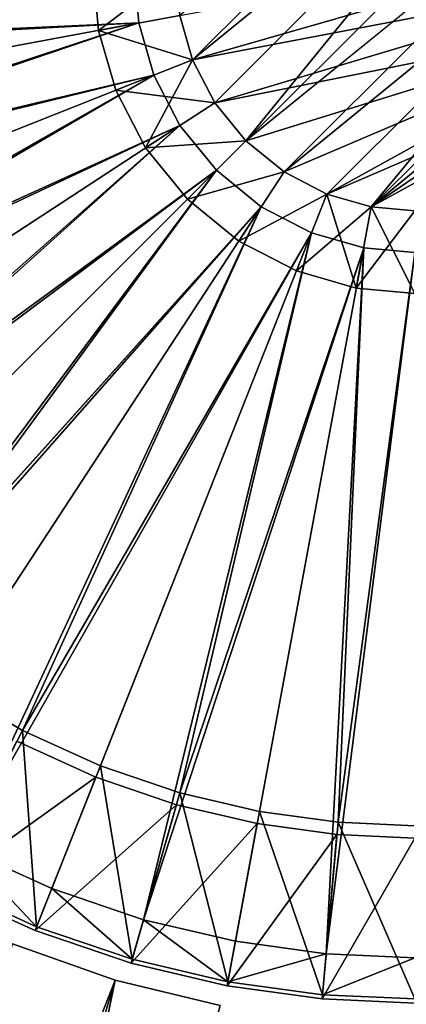
# Model space of a CAD drawing. Extents: x -0.0334 to 0.0334, y -0.0334 to 0.0334.
# Drawn here: x -0.0048 to -0.0001, y -0.0125 to -0.0006 of the extents above; entities that cross this region are included whole.
import ezdxf

# ---------------------------------------------------------------- set-up
doc = ezdxf.new("R2010")
doc.units = 0
for name, color, linetype in [('L0_ROHR_DECKENABH_NGUNG_A300_KU', 7, 'CONTINUOUS'), ('L1__09651_ROSETTENKAPPE_D25', 7, 'CONTINUOUS'), ('L2_DIN976_M8X70_502723', 7, 'CONTINUOUS'), ('L3__09831_ZENTRIERSCHEIBE_D25_V', 7, 'CONTINUOUS')]:
    doc.layers.add(name, color=color, linetype=linetype)

msp = doc.modelspace()

# ---------------------------------------------------------------- linework, layer by layer
at = {"layer": 'L0_ROHR_DECKENABH_NGUNG_A300_KU', "color": 253, "invisible_edges": 8}
for points in [[(-0.003865, -0.009763), (-0.005741, -0.011104), (-0.004823, -0.009327), (-0.003865, -0.009763)], [(-0.003865, -0.009763, 0.259), (-0.004823, -0.009327, 0.259), (-0.005741, -0.011104, 0.259), (-0.003865, -0.009763, 0.259)], [(-0.003865, -0.009763, 0.259), (-0.003865, -0.009763), (-0.004823, -0.009327, 0.259), (-0.003865, -0.009763, 0.259)], [(-0.004823, -0.009327, 0.259), (-0.003865, -0.009763), (-0.004823, -0.009327), (-0.004823, -0.009327, 0.259)], [(-0.003865, -0.009763), (-0.004601, -0.011622), (-0.005741, -0.011104), (-0.003865, -0.009763)], [(-0.003865, -0.009763, 0.259), (-0.005741, -0.011104, 0.259), (-0.004601, -0.011622, 0.259), (-0.003865, -0.009763, 0.259)], [(-0.002889, -0.010095), (-0.004601, -0.011622), (-0.003865, -0.009763), (-0.002889, -0.010095)], [(-0.002889, -0.010095, 0.259), (-0.003865, -0.009763, 0.259), (-0.004601, -0.011622, 0.259), (-0.002889, -0.010095, 0.259)], [(-0.002889, -0.010095, 0.259), (-0.002889, -0.010095), (-0.003865, -0.009763, 0.259), (-0.002889, -0.010095, 0.259)], [(-0.003865, -0.009763, 0.259), (-0.002889, -0.010095), (-0.003865, -0.009763), (-0.003865, -0.009763, 0.259)], [(-0.002889, -0.010095), (-0.003439, -0.012017), (-0.004601, -0.011622), (-0.002889, -0.010095)], [(-0.002889, -0.010095, 0.259), (-0.004601, -0.011622, 0.259), (-0.003439, -0.012017, 0.259), (-0.002889, -0.010095, 0.259)], [(-0.001911, -0.010325), (-0.003439, -0.012017), (-0.002889, -0.010095), (-0.001911, -0.010325)], [(-0.001911, -0.010325, 0.259), (-0.002889, -0.010095, 0.259), (-0.003439, -0.012017, 0.259), (-0.001911, -0.010325, 0.259)], [(-0.001911, -0.010325, 0.259), (-0.001911, -0.010325), (-0.002889, -0.010095, 0.259), (-0.001911, -0.010325, 0.259)], [(-0.002889, -0.010095, 0.259), (-0.001911, -0.010325), (-0.002889, -0.010095), (-0.002889, -0.010095, 0.259)], [(-0.001911, -0.010325), (-0.002275, -0.012291), (-0.003439, -0.012017), (-0.001911, -0.010325)], [(-0.001911, -0.010325, 0.259), (-0.003439, -0.012017, 0.259), (-0.002275, -0.012291, 0.259), (-0.001911, -0.010325, 0.259)], [(-0.000943, -0.010458), (-0.002275, -0.012291), (-0.001911, -0.010325), (-0.000943, -0.010458)], [(-0.000943, -0.010458, 0.259), (-0.001911, -0.010325, 0.259), (-0.002275, -0.012291, 0.259), (-0.000943, -0.010458, 0.259)], [(-0.000943, -0.010458, 0.259), (-0.000943, -0.010458), (-0.001911, -0.010325, 0.259), (-0.000943, -0.010458, 0.259)], [(-0.001911, -0.010325, 0.259), (-0.000943, -0.010458), (-0.001911, -0.010325), (-0.001911, -0.010325, 0.259)], [(-0.000943, -0.010458), (-0.001123, -0.012449), (-0.002275, -0.012291), (-0.000943, -0.010458)], [(-0.000943, -0.010458, 0.259), (-0.002275, -0.012291, 0.259), (-0.001123, -0.012449, 0.259), (-0.000943, -0.010458, 0.259)], [(0, -0.0105), (-0.001123, -0.012449), (-0.000943, -0.010458), (0, -0.0105)], [(0, -0.0105, 0.259), (-0.000943, -0.010458, 0.259), (-0.001123, -0.012449, 0.259), (0, -0.0105, 0.259)], [(0, -0.0125), (-0.001123, -0.012449), (0, -0.0105), (0, -0.0125)], [(0, -0.0105, 0.259), (-0.001123, -0.012449, 0.259), (0, -0.0125, 0.259), (0, -0.0105, 0.259)], [(0, -0.0105, 0.259), (0, -0.0105), (-0.000943, -0.010458), (0, -0.0105, 0.259)], [(0, -0.0105, 0.259), (-0.000943, -0.010458), (-0.000943, -0.010458, 0.259), (0, -0.0105, 0.259)], [(-0.004601, -0.011622, 0.259), (-0.005741, -0.011104, 0.259), (-0.005741, -0.011104), (-0.004601, -0.011622, 0.259)], [(-0.004601, -0.011622, 0.259), (-0.005741, -0.011104), (-0.004601, -0.011622), (-0.004601, -0.011622, 0.259)], [(-0.003439, -0.012017, 0.259), (-0.004601, -0.011622, 0.259), (-0.004601, -0.011622), (-0.003439, -0.012017, 0.259)], [(-0.003439, -0.012017, 0.259), (-0.004601, -0.011622), (-0.003439, -0.012017), (-0.003439, -0.012017, 0.259)], [(-0.002275, -0.012291, 0.259), (-0.003439, -0.012017, 0.259), (-0.003439, -0.012017), (-0.002275, -0.012291, 0.259)], [(-0.002275, -0.012291, 0.259), (-0.003439, -0.012017), (-0.002275, -0.012291), (-0.002275, -0.012291, 0.259)], [(-0.001123, -0.012449, 0.259), (-0.002275, -0.012291, 0.259), (-0.002275, -0.012291), (-0.001123, -0.012449, 0.259)], [(-0.001123, -0.012449, 0.259), (-0.002275, -0.012291), (-0.001123, -0.012449), (-0.001123, -0.012449, 0.259)], [(0, -0.0125, 0.259), (-0.001123, -0.012449, 0.259), (-0.001123, -0.012449), (0, -0.0125, 0.259)], [(0, -0.0125, 0.259), (-0.001123, -0.012449), (0, -0.0125), (0, -0.0125, 0.259)]]:
    msp.add_3dface(points, dxfattribs=at)
at = {"layer": 'L1__09651_ROSETTENKAPPE_D25', "color": 253, "invisible_edges": 8}
for points in [[(-0.003632, -0.012222, 0.2554), (-0.004875, -0.011781, 0.2554), (-0.010821, -0.030539, 0.2554), (-0.003632, -0.012222, 0.2554)], [(-0.003632, -0.012222, 0.2546), (-0.010755, -0.030351, 0.2546), (-0.004875, -0.011781, 0.2546), (-0.003632, -0.012222, 0.2546)], [(-0.004875, -0.011781, 0.2554), (-0.003632, -0.012222, 0.2546), (-0.004875, -0.011781, 0.2546), (-0.004875, -0.011781, 0.2554)], [(-0.003632, -0.012222, 0.2554), (-0.003632, -0.012222, 0.2546), (-0.004875, -0.011781, 0.2554), (-0.003632, -0.012222, 0.2554)], [(-0.003632, -0.012222, 0.2554), (-0.010821, -0.030539, 0.2554), (-0.009229, -0.031058, 0.2554), (-0.003632, -0.012222, 0.2554)], [(-0.003632, -0.012222, 0.2546), (-0.009172, -0.030866, 0.2546), (-0.010755, -0.030351, 0.2546), (-0.003632, -0.012222, 0.2546)], [(-0.003632, -0.012222, 0.2554), (-0.009229, -0.031058, 0.2554), (-0.007616, -0.031492, 0.2554), (-0.003632, -0.012222, 0.2554)], [(-0.003632, -0.012222, 0.2546), (-0.007569, -0.031298, 0.2546), (-0.009172, -0.030866, 0.2546), (-0.003632, -0.012222, 0.2546)], [(-0.002357, -0.01253, 0.2554), (-0.003632, -0.012222, 0.2554), (-0.007616, -0.031492, 0.2554), (-0.002357, -0.01253, 0.2554)], [(-0.002357, -0.01253, 0.2546), (-0.007569, -0.031298, 0.2546), (-0.003632, -0.012222, 0.2546), (-0.002357, -0.01253, 0.2546)], [(-0.003632, -0.012222, 0.2554), (-0.002357, -0.01253, 0.2546), (-0.003632, -0.012222, 0.2546), (-0.003632, -0.012222, 0.2554)], [(-0.002357, -0.01253, 0.2554), (-0.002357, -0.01253, 0.2546), (-0.003632, -0.012222, 0.2554), (-0.002357, -0.01253, 0.2554)]]:
    msp.add_3dface(points, dxfattribs=at)
at = {"layer": 'L2_DIN976_M8X70_502723', "color": 253, "invisible_edges": 8}
for points in [[(0.001066, 0.002694, 0.043), (-0.002849, -0.000527, 0.043), (-0.002694, -0.001066, 0.043), (0.001066, 0.002694, 0.043)], [(0.001585, 0.002425, 0.043), (0.001066, 0.002694, 0.043), (-0.002694, -0.001066, 0.043), (0.001585, 0.002425, 0.043)], [(0.001585, 0.002425, 0.043), (-0.002694, -0.001066, 0.043), (-0.002425, -0.001585, 0.043), (0.001585, 0.002425, 0.043)], [(0.001585, 0.002425, 0.043), (-0.002425, -0.001585, 0.043), (-0.002048, -0.002048, 0.043), (0.001585, 0.002425, 0.043)], [(0.002048, 0.002048, 0.043), (0.001585, 0.002425, 0.043), (-0.002048, -0.002048, 0.043), (0.002048, 0.002048, 0.043)], [(0.002425, 0.001585, 0.043), (0.002048, 0.002048, 0.043), (-0.002048, -0.002048, 0.043), (0.002425, 0.001585, 0.043)], [(0.002425, 0.001585, 0.043), (-0.002048, -0.002048, 0.043), (-0.001585, -0.002425, 0.043), (0.002425, 0.001585, 0.043)], [(0.002694, 0.001066, 0.043), (0.002425, 0.001585, 0.043), (-0.001585, -0.002425, 0.043), (0.002694, 0.001066, 0.043)], [(0.002694, 0.001066, 0.043), (-0.001585, -0.002425, 0.043), (-0.001066, -0.002694, 0.043), (0.002694, 0.001066, 0.043)], [(0.002694, 0.001066, 0.043), (-0.001066, -0.002694, 0.043), (-0.000527, -0.002849, 0.043), (0.002694, 0.001066, 0.043)], [(0.002849, 0.000527, 0.043), (0.002694, 0.001066, 0.043), (-0.000527, -0.002849, 0.043), (0.002849, 0.000527, 0.043)], [(0.002849, 0.000527, -0.027), (-0.002694, -0.001066, -0.027), (-0.002849, -0.000527, -0.027), (0.002849, 0.000527, -0.027)], [(0.002897, 0, -0.027), (-0.002694, -0.001066, -0.027), (0.002849, 0.000527, -0.027), (0.002897, 0, -0.027)], [(0.002897, 0, 0.043), (0.002849, 0.000527, 0.043), (-0.000527, -0.002849, 0.043), (0.002897, 0, 0.043)], [(-0.003897, 0, -0.026), (-0.003832, -0.000709, 0.042), (-0.003897, 0, 0.042), (-0.003897, 0, -0.026)], [(-0.003897, 0, -0.026), (-0.003832, -0.000709, -0.026), (-0.003832, -0.000709, 0.042), (-0.003897, 0, -0.026)], [(-0.002897, 0, -0.027), (-0.003832, -0.000709, -0.026), (-0.003897, 0, -0.026), (-0.002897, 0, -0.027)], [(-0.003897, 0, 0.042), (-0.003832, -0.000709, 0.042), (-0.002897, 0, 0.043), (-0.003897, 0, 0.042)], [(-0.002897, 0, -0.027), (-0.002849, -0.000527, -0.027), (-0.003832, -0.000709, -0.026), (-0.002897, 0, -0.027)], [(-0.002897, 0, 0.043), (-0.003832, -0.000709, 0.042), (-0.002849, -0.000527, 0.043), (-0.002897, 0, 0.043)], [(0.002897, 0, -0.027), (-0.002425, -0.001585, -0.027), (-0.002694, -0.001066, -0.027), (0.002897, 0, -0.027)], [(0.002897, 0, -0.027), (0.002849, -0.000527, -0.027), (-0.002425, -0.001585, -0.027), (0.002897, 0, -0.027)], [(0.002897, 0, 0.043), (-0.000527, -0.002849, 0.043), (0.002849, -0.000527, 0.043), (0.002897, 0, 0.043)], [(-0.002694, -0.001066, -0.027), (-0.003832, -0.000709, -0.026), (-0.002849, -0.000527, -0.027), (-0.002694, -0.001066, -0.027)], [(-0.002694, -0.001066, 0.043), (-0.002849, -0.000527, 0.043), (-0.003832, -0.000709, 0.042), (-0.002694, -0.001066, 0.043)], [(0.002849, -0.000527, -0.027), (-0.002048, -0.002048, -0.027), (-0.002425, -0.001585, -0.027), (0.002849, -0.000527, -0.027)], [(0.002849, -0.000527, -0.027), (-0.001585, -0.002425, -0.027), (-0.002048, -0.002048, -0.027), (0.002849, -0.000527, -0.027)], [(0.002849, -0.000527, -0.027), (-0.001066, -0.002694, -0.027), (-0.001585, -0.002425, -0.027), (0.002849, -0.000527, -0.027)], [(0.002849, -0.000527, -0.027), (0.002694, -0.001066, -0.027), (-0.001066, -0.002694, -0.027), (0.002849, -0.000527, -0.027)], [(0.002849, -0.000527, 0.043), (-0.000527, -0.002849, 0.043), (0.002694, -0.001066, 0.043), (0.002849, -0.000527, 0.043)], [(-0.003832, -0.000709, -0.026), (-0.003623, -0.001434, 0.042), (-0.003832, -0.000709, 0.042), (-0.003832, -0.000709, -0.026)], [(-0.003832, -0.000709, -0.026), (-0.003623, -0.001434, -0.026), (-0.003623, -0.001434, 0.042), (-0.003832, -0.000709, -0.026)], [(-0.002694, -0.001066, -0.027), (-0.003623, -0.001434, -0.026), (-0.003832, -0.000709, -0.026), (-0.002694, -0.001066, -0.027)], [(-0.002694, -0.001066, 0.043), (-0.003832, -0.000709, 0.042), (-0.003623, -0.001434, 0.042), (-0.002694, -0.001066, 0.043)], [(-0.002694, -0.001066, -0.027), (-0.003262, -0.002132, -0.026), (-0.003623, -0.001434, -0.026), (-0.002694, -0.001066, -0.027)], [(-0.002425, -0.001585, 0.043), (-0.002694, -0.001066, 0.043), (-0.003623, -0.001434, 0.042), (-0.002425, -0.001585, 0.043)], [(-0.002425, -0.001585, -0.027), (-0.003262, -0.002132, -0.026), (-0.002694, -0.001066, -0.027), (-0.002425, -0.001585, -0.027)], [(0.002694, -0.001066, -0.027), (-0.000527, -0.002849, -0.027), (-0.001066, -0.002694, -0.027), (0.002694, -0.001066, -0.027)], [(0.002694, -0.001066, 0.043), (-0.000527, -0.002849, 0.043), (0, -0.002897, 0.043), (0.002694, -0.001066, 0.043)], [(0.002694, -0.001066, -0.027), (0, -0.002897, -0.027), (-0.000527, -0.002849, -0.027), (0.002694, -0.001066, -0.027)], [(-0.003623, -0.001434, -0.026), (-0.003262, -0.002132, 0.042), (-0.003623, -0.001434, 0.042), (-0.003623, -0.001434, -0.026)], [(-0.003623, -0.001434, -0.026), (-0.003262, -0.002132, -0.026), (-0.003262, -0.002132, 0.042), (-0.003623, -0.001434, -0.026)], [(-0.002425, -0.001585, 0.043), (-0.003623, -0.001434, 0.042), (-0.003262, -0.002132, 0.042), (-0.002425, -0.001585, 0.043)], [(-0.002048, -0.002048, -0.027), (-0.003262, -0.002132, -0.026), (-0.002425, -0.001585, -0.027), (-0.002048, -0.002048, -0.027)], [(-0.002048, -0.002048, 0.043), (-0.002425, -0.001585, 0.043), (-0.003262, -0.002132, 0.042), (-0.002048, -0.002048, 0.043)], [(-0.002048, -0.002048, -0.027), (-0.002756, -0.002756, -0.026), (-0.003262, -0.002132, -0.026), (-0.002048, -0.002048, -0.027)], [(-0.002048, -0.002048, 0.043), (-0.003262, -0.002132, 0.042), (-0.002756, -0.002756, 0.042), (-0.002048, -0.002048, 0.043)], [(-0.003262, -0.002132, -0.026), (-0.002756, -0.002756, 0.042), (-0.003262, -0.002132, 0.042), (-0.003262, -0.002132, -0.026)], [(-0.003262, -0.002132, -0.026), (-0.002756, -0.002756, -0.026), (-0.002756, -0.002756, 0.042), (-0.003262, -0.002132, -0.026)], [(-0.001585, -0.002425, -0.027), (-0.002756, -0.002756, -0.026), (-0.002048, -0.002048, -0.027), (-0.001585, -0.002425, -0.027)], [(-0.001585, -0.002425, 0.043), (-0.002048, -0.002048, 0.043), (-0.002756, -0.002756, 0.042), (-0.001585, -0.002425, 0.043)], [(-0.001585, -0.002425, -0.027), (-0.002132, -0.003262, -0.026), (-0.002756, -0.002756, -0.026), (-0.001585, -0.002425, -0.027)], [(-0.001585, -0.002425, 0.043), (-0.002756, -0.002756, 0.042), (-0.002132, -0.003262, 0.042), (-0.001585, -0.002425, 0.043)], [(-0.001066, -0.002694, -0.027), (-0.002132, -0.003262, -0.026), (-0.001585, -0.002425, -0.027), (-0.001066, -0.002694, -0.027)], [(-0.001066, -0.002694, 0.043), (-0.001585, -0.002425, 0.043), (-0.002132, -0.003262, 0.042), (-0.001066, -0.002694, 0.043)], [(-0.001066, -0.002694, -0.027), (-0.001434, -0.003623, -0.026), (-0.002132, -0.003262, -0.026), (-0.001066, -0.002694, -0.027)], [(-0.001066, -0.002694, 0.043), (-0.002132, -0.003262, 0.042), (-0.001434, -0.003623, 0.042), (-0.001066, -0.002694, 0.043)], [(-0.000709, -0.003832, -0.026), (-0.001434, -0.003623, -0.026), (-0.001066, -0.002694, -0.027), (-0.000709, -0.003832, -0.026)], [(-0.000527, -0.002849, 0.043), (-0.001066, -0.002694, 0.043), (-0.001434, -0.003623, 0.042), (-0.000527, -0.002849, 0.043)], [(-0.000527, -0.002849, -0.027), (-0.000709, -0.003832, -0.026), (-0.001066, -0.002694, -0.027), (-0.000527, -0.002849, -0.027)], [(-0.002132, -0.003262, 0.042), (-0.002756, -0.002756, 0.042), (-0.002756, -0.002756, -0.026), (-0.002132, -0.003262, 0.042)], [(-0.002132, -0.003262, 0.042), (-0.002756, -0.002756, -0.026), (-0.002132, -0.003262, -0.026), (-0.002132, -0.003262, 0.042)], [(-0.000527, -0.002849, 0.043), (-0.001434, -0.003623, 0.042), (-0.000709, -0.003832, 0.042), (-0.000527, -0.002849, 0.043)], [(-0.000709, -0.003832, -0.026), (-0.000527, -0.002849, -0.027), (0, -0.002897, -0.027), (-0.000709, -0.003832, -0.026)], [(-0.000527, -0.002849, 0.043), (-0.000709, -0.003832, 0.042), (0, -0.003897, 0.042), (-0.000527, -0.002849, 0.043)], [(0, -0.002897, 0.043), (-0.000527, -0.002849, 0.043), (0, -0.003897, 0.042), (0, -0.002897, 0.043)], [(0, -0.002897, -0.027), (0, -0.003897, -0.026), (-0.000709, -0.003832, -0.026), (0, -0.002897, -0.027)], [(-0.001434, -0.003623, 0.042), (-0.002132, -0.003262, 0.042), (-0.002132, -0.003262, -0.026), (-0.001434, -0.003623, 0.042)], [(-0.001434, -0.003623, 0.042), (-0.002132, -0.003262, -0.026), (-0.001434, -0.003623, -0.026), (-0.001434, -0.003623, 0.042)], [(-0.000709, -0.003832, 0.042), (-0.001434, -0.003623, 0.042), (-0.001434, -0.003623, -0.026), (-0.000709, -0.003832, 0.042)], [(-0.000709, -0.003832, 0.042), (-0.001434, -0.003623, -0.026), (-0.000709, -0.003832, -0.026), (-0.000709, -0.003832, 0.042)], [(0, -0.003897, 0.042), (-0.000709, -0.003832, 0.042), (0, -0.003897, -0.026), (0, -0.003897, 0.042)], [(-0.000709, -0.003832, 0.042), (-0.000709, -0.003832, -0.026), (0, -0.003897, -0.026), (-0.000709, -0.003832, 0.042)]]:
    msp.add_3dface(points, dxfattribs=at)
at = {"layer": 'L3__09831_ZENTRIERSCHEIBE_D25_V', "color": 253, "invisible_edges": 8}
for points in [[(-0.0034, 0, -0.006), (-0.011902, -0.001074, -0.006), (-0.01195, 0, -0.006), (-0.0034, 0, -0.006)], [(-0.003343, -0.000619, -0.006), (-0.011902, -0.001074, -0.006), (-0.0034, 0, -0.006), (-0.003343, -0.000619, -0.006)], [(-0.0034, 0, 0.004), (-0.01035, 0, 0.004), (-0.010308, -0.00093, 0.004), (-0.0034, 0, 0.004)], [(-0.003343, -0.000619, 0.004), (-0.0034, 0, 0.004), (-0.010308, -0.00093, 0.004), (-0.003343, -0.000619, 0.004)], [(-0.0034, 0, -0.006), (-0.0034, 0, 0.004), (-0.003343, -0.000619, -0.006), (-0.0034, 0, -0.006)], [(-0.0034, 0, 0.004), (-0.003343, -0.000619, 0.004), (-0.003343, -0.000619, -0.006), (-0.0034, 0, 0.004)], [(-0.003343, -0.000619, -0.006), (-0.01175, -0.002174, -0.006), (-0.011902, -0.001074, -0.006), (-0.003343, -0.000619, -0.006)], [(-0.003343, -0.000619, -0.006), (-0.011489, -0.003288, -0.006), (-0.01175, -0.002174, -0.006), (-0.003343, -0.000619, -0.006)], [(-0.003161, -0.001252, -0.006), (-0.011489, -0.003288, -0.006), (-0.003343, -0.000619, -0.006), (-0.003161, -0.001252, -0.006)], [(-0.003343, -0.000619, 0.004), (-0.010308, -0.00093, 0.004), (-0.010177, -0.001883, 0.004), (-0.003343, -0.000619, 0.004)], [(-0.003343, -0.000619, 0.004), (-0.010177, -0.001883, 0.004), (-0.00995, -0.002848, 0.004), (-0.003343, -0.000619, 0.004)], [(-0.003161, -0.001252, 0.004), (-0.003343, -0.000619, 0.004), (-0.00995, -0.002848, 0.004), (-0.003161, -0.001252, 0.004)], [(-0.003343, -0.000619, -0.006), (-0.003343, -0.000619, 0.004), (-0.003161, -0.001252, 0.004), (-0.003343, -0.000619, -0.006)], [(-0.003343, -0.000619, -0.006), (-0.003161, -0.001252, 0.004), (-0.003161, -0.001252, -0.006), (-0.003343, -0.000619, -0.006)], [(-0.003161, -0.001252, -0.006), (-0.011111, -0.004399, -0.006), (-0.011489, -0.003288, -0.006), (-0.003161, -0.001252, -0.006)], [(-0.003161, -0.001252, -0.006), (-0.010615, -0.005489, -0.006), (-0.011111, -0.004399, -0.006), (-0.003161, -0.001252, -0.006)], [(-0.002846, -0.001861, -0.006), (-0.010615, -0.005489, -0.006), (-0.003161, -0.001252, -0.006), (-0.002846, -0.001861, -0.006)], [(-0.003161, -0.001252, 0.004), (-0.00995, -0.002848, 0.004), (-0.009623, -0.00381, 0.004), (-0.003161, -0.001252, 0.004)], [(-0.003161, -0.001252, 0.004), (-0.009623, -0.00381, 0.004), (-0.009194, -0.004754, 0.004), (-0.003161, -0.001252, 0.004)], [(-0.002846, -0.001861, 0.004), (-0.003161, -0.001252, 0.004), (-0.009194, -0.004754, 0.004), (-0.002846, -0.001861, 0.004)], [(-0.003161, -0.001252, -0.006), (-0.003161, -0.001252, 0.004), (-0.002846, -0.001861, -0.006), (-0.003161, -0.001252, -0.006)], [(-0.003161, -0.001252, 0.004), (-0.002846, -0.001861, 0.004), (-0.002846, -0.001861, -0.006), (-0.003161, -0.001252, 0.004)], [(-0.002846, -0.001861, -0.006), (-0.010002, -0.006539, -0.006), (-0.010615, -0.005489, -0.006), (-0.002846, -0.001861, -0.006)], [(-0.002846, -0.001861, -0.006), (-0.009277, -0.007532, -0.006), (-0.010002, -0.006539, -0.006), (-0.002846, -0.001861, -0.006)], [(-0.002404, -0.002404, -0.006), (-0.009277, -0.007532, -0.006), (-0.002846, -0.001861, -0.006), (-0.002404, -0.002404, -0.006)], [(-0.002846, -0.001861, 0.004), (-0.009194, -0.004754, 0.004), (-0.008663, -0.005664, 0.004), (-0.002846, -0.001861, 0.004)], [(-0.002846, -0.001861, 0.004), (-0.008663, -0.005664, 0.004), (-0.008035, -0.006524, 0.004), (-0.002846, -0.001861, 0.004)], [(-0.002404, -0.002404, 0.004), (-0.002846, -0.001861, 0.004), (-0.008035, -0.006524, 0.004), (-0.002404, -0.002404, 0.004)], [(-0.002846, -0.001861, -0.006), (-0.002846, -0.001861, 0.004), (-0.002404, -0.002404, -0.006), (-0.002846, -0.001861, -0.006)], [(-0.002846, -0.001861, 0.004), (-0.002404, -0.002404, 0.004), (-0.002404, -0.002404, -0.006), (-0.002846, -0.001861, 0.004)], [(-0.002404, -0.002404, -0.006), (-0.00845, -0.00845, -0.006), (-0.009277, -0.007532, -0.006), (-0.002404, -0.002404, -0.006)], [(-0.002404, -0.002404, -0.006), (-0.007532, -0.009277, -0.006), (-0.00845, -0.00845, -0.006), (-0.002404, -0.002404, -0.006)], [(-0.002404, -0.002404, 0.004), (-0.008035, -0.006524, 0.004), (-0.007319, -0.007319, 0.004), (-0.002404, -0.002404, 0.004)], [(-0.001861, -0.002846, -0.006), (-0.007532, -0.009277, -0.006), (-0.002404, -0.002404, -0.006), (-0.001861, -0.002846, -0.006)], [(-0.002404, -0.002404, 0.004), (-0.007319, -0.007319, 0.004), (-0.006524, -0.008035, 0.004), (-0.002404, -0.002404, 0.004)], [(-0.001861, -0.002846, 0.004), (-0.002404, -0.002404, 0.004), (-0.006524, -0.008035, 0.004), (-0.001861, -0.002846, 0.004)], [(-0.002404, -0.002404, 0.004), (-0.001861, -0.002846, -0.006), (-0.002404, -0.002404, -0.006), (-0.002404, -0.002404, 0.004)], [(-0.001861, -0.002846, 0.004), (-0.001861, -0.002846, -0.006), (-0.002404, -0.002404, 0.004), (-0.001861, -0.002846, 0.004)], [(-0.001861, -0.002846, -0.006), (-0.006539, -0.010002, -0.006), (-0.007532, -0.009277, -0.006), (-0.001861, -0.002846, -0.006)], [(-0.001861, -0.002846, -0.006), (-0.005489, -0.010615, -0.006), (-0.006539, -0.010002, -0.006), (-0.001861, -0.002846, -0.006)], [(-0.001861, -0.002846, 0.004), (-0.006524, -0.008035, 0.004), (-0.005664, -0.008663, 0.004), (-0.001861, -0.002846, 0.004)], [(-0.001861, -0.002846, 0.004), (-0.005664, -0.008663, 0.004), (-0.004754, -0.009194, 0.004), (-0.001861, -0.002846, 0.004)], [(-0.001252, -0.003161, -0.006), (-0.005489, -0.010615, -0.006), (-0.001861, -0.002846, -0.006), (-0.001252, -0.003161, -0.006)], [(-0.001252, -0.003161, 0.004), (-0.001861, -0.002846, 0.004), (-0.004754, -0.009194, 0.004), (-0.001252, -0.003161, 0.004)], [(-0.001861, -0.002846, 0.004), (-0.001252, -0.003161, -0.006), (-0.001861, -0.002846, -0.006), (-0.001861, -0.002846, 0.004)], [(-0.001252, -0.003161, 0.004), (-0.001252, -0.003161, -0.006), (-0.001861, -0.002846, 0.004), (-0.001252, -0.003161, 0.004)], [(-0.001252, -0.003161, -0.006), (-0.004399, -0.011111, -0.006), (-0.005489, -0.010615, -0.006), (-0.001252, -0.003161, -0.006)], [(-0.001252, -0.003161, 0.004), (-0.004754, -0.009194, 0.004), (-0.00381, -0.009623, 0.004), (-0.001252, -0.003161, 0.004)], [(-0.001252, -0.003161, -0.006), (-0.003288, -0.011489, -0.006), (-0.004399, -0.011111, -0.006), (-0.001252, -0.003161, -0.006)], [(-0.001252, -0.003161, 0.004), (-0.00381, -0.009623, 0.004), (-0.002848, -0.00995, 0.004), (-0.001252, -0.003161, 0.004)], [(-0.000619, -0.003343, -0.006), (-0.003288, -0.011489, -0.006), (-0.001252, -0.003161, -0.006), (-0.000619, -0.003343, -0.006)], [(-0.000619, -0.003343, 0.004), (-0.001252, -0.003161, 0.004), (-0.002848, -0.00995, 0.004), (-0.000619, -0.003343, 0.004)], [(-0.000619, -0.003343, 0.004), (-0.000619, -0.003343, -0.006), (-0.001252, -0.003161, 0.004), (-0.000619, -0.003343, 0.004)], [(-0.001252, -0.003161, 0.004), (-0.000619, -0.003343, -0.006), (-0.001252, -0.003161, -0.006), (-0.001252, -0.003161, 0.004)], [(-0.000619, -0.003343, -0.006), (-0.002174, -0.01175, -0.006), (-0.003288, -0.011489, -0.006), (-0.000619, -0.003343, -0.006)], [(-0.000619, -0.003343, 0.004), (-0.002848, -0.00995, 0.004), (-0.001883, -0.010177, 0.004), (-0.000619, -0.003343, 0.004)], [(-0.000619, -0.003343, -0.006), (-0.001074, -0.011902, -0.006), (-0.002174, -0.01175, -0.006), (-0.000619, -0.003343, -0.006)], [(-0.000619, -0.003343, 0.004), (-0.001883, -0.010177, 0.004), (-0.00093, -0.010308, 0.004), (-0.000619, -0.003343, 0.004)], [(0, -0.0034, -0.006), (-0.001074, -0.011902, -0.006), (-0.000619, -0.003343, -0.006), (0, -0.0034, -0.006)], [(0, -0.01195, -0.006), (-0.001074, -0.011902, -0.006), (0, -0.0034, -0.006), (0, -0.01195, -0.006)], [(0, -0.0034, 0.004), (-0.000619, -0.003343, 0.004), (-0.00093, -0.010308, 0.004), (0, -0.0034, 0.004)], [(0, -0.0034, 0.004), (-0.00093, -0.010308, 0.004), (0, -0.01035, 0.004), (0, -0.0034, 0.004)], [(0, -0.0034, 0.004), (0, -0.0034, -0.006), (-0.000619, -0.003343, -0.006), (0, -0.0034, 0.004)], [(0, -0.0034, 0.004), (-0.000619, -0.003343, -0.006), (-0.000619, -0.003343, 0.004), (0, -0.0034, 0.004)], [(-0.004754, -0.009194), (-0.005664, -0.008663), (-0.005718, -0.011059), (-0.004754, -0.009194)], [(-0.005664, -0.008663, 0.004), (-0.005664, -0.008663), (-0.004754, -0.009194), (-0.005664, -0.008663, 0.004)], [(-0.004754, -0.009194, 0.004), (-0.005664, -0.008663, 0.004), (-0.004754, -0.009194), (-0.004754, -0.009194, 0.004)], [(-0.004583, -0.011576), (-0.004754, -0.009194), (-0.005718, -0.011059), (-0.004583, -0.011576)], [(-0.00381, -0.009623), (-0.004754, -0.009194), (-0.004583, -0.011576), (-0.00381, -0.009623)], [(-0.004754, -0.009194, 0.004), (-0.004754, -0.009194), (-0.00381, -0.009623), (-0.004754, -0.009194, 0.004)], [(-0.00381, -0.009623, 0.004), (-0.004754, -0.009194, 0.004), (-0.00381, -0.009623), (-0.00381, -0.009623, 0.004)], [(-0.003426, -0.011969), (-0.00381, -0.009623), (-0.004583, -0.011576), (-0.003426, -0.011969)], [(-0.002848, -0.00995), (-0.00381, -0.009623), (-0.003426, -0.011969), (-0.002848, -0.00995)], [(-0.002848, -0.00995, 0.004), (-0.00381, -0.009623, 0.004), (-0.00381, -0.009623), (-0.002848, -0.00995, 0.004)], [(-0.002848, -0.00995, 0.004), (-0.00381, -0.009623), (-0.002848, -0.00995), (-0.002848, -0.00995, 0.004)], [(-0.002265, -0.012242), (-0.002848, -0.00995), (-0.003426, -0.011969), (-0.002265, -0.012242)], [(-0.001883, -0.010177), (-0.002848, -0.00995), (-0.002265, -0.012242), (-0.001883, -0.010177)], [(-0.001883, -0.010177, 0.004), (-0.002848, -0.00995, 0.004), (-0.002848, -0.00995), (-0.001883, -0.010177, 0.004)], [(-0.001883, -0.010177, 0.004), (-0.002848, -0.00995), (-0.001883, -0.010177), (-0.001883, -0.010177, 0.004)], [(-0.001119, -0.0124), (-0.001883, -0.010177), (-0.002265, -0.012242), (-0.001119, -0.0124)], [(-0.00093, -0.010308), (-0.001883, -0.010177), (-0.001119, -0.0124), (-0.00093, -0.010308)], [(-0.00093, -0.010308, 0.004), (-0.001883, -0.010177, 0.004), (-0.001883, -0.010177), (-0.00093, -0.010308, 0.004)], [(-0.00093, -0.010308, 0.004), (-0.001883, -0.010177), (-0.00093, -0.010308), (-0.00093, -0.010308, 0.004)], [(0, -0.01245), (-0.00093, -0.010308), (-0.001119, -0.0124), (0, -0.01245)], [(0, -0.01035), (-0.00093, -0.010308), (0, -0.01245), (0, -0.01035)], [(0, -0.01035, 0.004), (-0.00093, -0.010308, 0.004), (-0.00093, -0.010308), (0, -0.01035, 0.004)], [(0, -0.01035, 0.004), (-0.00093, -0.010308), (0, -0.01035), (0, -0.01035, 0.004)], [(-0.004583, -0.011576, -0.0055), (-0.005718, -0.011059, -0.0055), (-0.005489, -0.010615, -0.006), (-0.004583, -0.011576, -0.0055)], [(-0.004399, -0.011111, -0.006), (-0.004583, -0.011576, -0.0055), (-0.005489, -0.010615, -0.006), (-0.004399, -0.011111, -0.006)], [(-0.004583, -0.011576), (-0.005718, -0.011059, -0.0055), (-0.004583, -0.011576, -0.0055), (-0.004583, -0.011576)], [(-0.004583, -0.011576), (-0.005718, -0.011059), (-0.005718, -0.011059, -0.0055), (-0.004583, -0.011576)], [(-0.003426, -0.011969, -0.0055), (-0.004583, -0.011576, -0.0055), (-0.004399, -0.011111, -0.006), (-0.003426, -0.011969, -0.0055)], [(-0.003288, -0.011489, -0.006), (-0.003426, -0.011969, -0.0055), (-0.004399, -0.011111, -0.006), (-0.003288, -0.011489, -0.006)], [(-0.003426, -0.011969), (-0.004583, -0.011576, -0.0055), (-0.003426, -0.011969, -0.0055), (-0.003426, -0.011969)], [(-0.003426, -0.011969), (-0.004583, -0.011576), (-0.004583, -0.011576, -0.0055), (-0.003426, -0.011969)], [(-0.002265, -0.012242, -0.0055), (-0.003426, -0.011969, -0.0055), (-0.003288, -0.011489, -0.006), (-0.002265, -0.012242, -0.0055)], [(-0.002174, -0.01175, -0.006), (-0.002265, -0.012242, -0.0055), (-0.003288, -0.011489, -0.006), (-0.002174, -0.01175, -0.006)], [(-0.001074, -0.011902, -0.006), (-0.002265, -0.012242, -0.0055), (-0.002174, -0.01175, -0.006), (-0.001074, -0.011902, -0.006)], [(-0.001074, -0.011902, -0.006), (-0.001119, -0.0124, -0.0055), (-0.002265, -0.012242, -0.0055), (-0.001074, -0.011902, -0.006)], [(0, -0.01195, -0.006), (-0.001119, -0.0124, -0.0055), (-0.001074, -0.011902, -0.006), (0, -0.01195, -0.006)], [(-0.002265, -0.012242), (-0.003426, -0.011969, -0.0055), (-0.002265, -0.012242, -0.0055), (-0.002265, -0.012242)], [(-0.002265, -0.012242), (-0.003426, -0.011969), (-0.003426, -0.011969, -0.0055), (-0.002265, -0.012242)], [(0, -0.01195, -0.006), (0, -0.01245, -0.0055), (-0.001119, -0.0124, -0.0055), (0, -0.01195, -0.006)], [(-0.001119, -0.0124), (-0.002265, -0.012242, -0.0055), (-0.001119, -0.0124, -0.0055), (-0.001119, -0.0124)], [(-0.001119, -0.0124), (-0.002265, -0.012242), (-0.002265, -0.012242, -0.0055), (-0.001119, -0.0124)], [(0, -0.01245), (-0.001119, -0.0124, -0.0055), (0, -0.01245, -0.0055), (0, -0.01245)], [(0, -0.01245), (-0.001119, -0.0124), (-0.001119, -0.0124, -0.0055), (0, -0.01245)]]:
    msp.add_3dface(points, dxfattribs=at)

doc.saveas('drawing.dxf')
